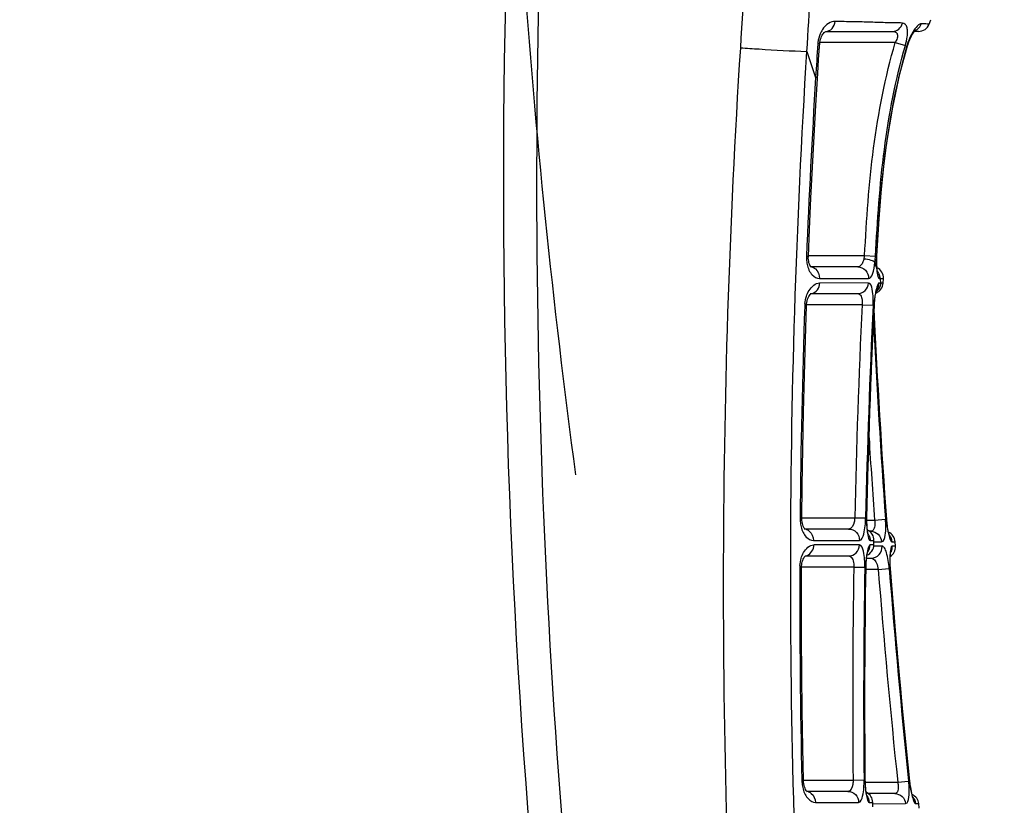
# Model space of a CAD drawing. Units: millimetres. Extents: x 0 to 420, y 0 to 297.
# Drawn here: x 32 to 35, y 179 to 181 of the extents above; entities that cross this region are included whole.
import ezdxf

# ---------------------------------------------------------------- set-up
doc = ezdxf.new("R2010")
doc.units = ezdxf.units.MM
doc.header["$LTSCALE"] = 23.1
doc.layers.get('0').update_dxf_attribs({"linetype": 'CONTINUOUS'})
doc.layers.add('_03_2D_ZEICHNUNG_BEMASSUNGEN', color=7, linetype='CONTINUOUS')
doc.layers.add('_24_IMPORT', color=7, linetype='CONTINUOUS')
doc.styles.get("Standard").update_dxf_attribs({"font": 'txt', "width": 0.7})
doc.dimstyles.new('DIMSTYLE_4', dxfattribs={"dimtxt": 3.5, "dimasz": 3.5, "dimexe": 1.5, "dimexo": 1.5, "dimgap": 0.875, "dimtad": 1, "dimlfac": 16.666667, "dimdsep": 46, "dimtxsty": 'Standard', "dimblk": '_FILLED', "dimblk1": '_FILLED', "dimblk2": '_FILLED', "dimcen": 0.09, "dimazin": 2, "dimtp": 1.2, "dimtm": 1.2, "dimtfac": 1, "dimtofl": 0, "dimtmove": 0, "dimatfit": 3, "dimldrblk": '_FILLED', "dimfxl": 1, "dimtolj": 1, "dimarcsym": 0})

# ---------------------------------------------------------------- blocks, each defined once
blk = doc.blocks.new('_FILLED')
at = {"color": 0, "linetype": 'ByBlock'}
blk.add_solid([(0, 0), (-1, 0.125), (-1, -0.125)], dxfattribs=at)
blk = doc.blocks.new('*D8')
at = {"layer": '_03_2D_ZEICHNUNG_BEMASSUNGEN', "color": 2, "linetype": 'Continuous', "transparency": 16777216}
for p, q in [((33.7136, 200.8895), (21.3004, 200.8895)), ((22.8004, 200.8895), (22.8004, 145.6895)), ((22.8004, 90.4895), (22.8004, 145.6895)), ((35.4236, 90.4895), (21.3004, 90.4895))]:
    blk.add_line(p, q, dxfattribs=at)
at = {"layer": '_03_2D_ZEICHNUNG_BEMASSUNGEN', "color": 2, "linetype": 'Continuous', "transparency": 16777216, "xscale": 3.5, "yscale": 3.5, "zscale": 3.5}
for p, rotation in [((22.8004, 200.8895), 90.00000120610002), ((22.8004, 90.4895), 270.0000012061)]:
    blk.add_blockref('_FILLED', p, dxfattribs=dict(at, rotation=rotation))
at = {"layer": '_03_2D_ZEICHNUNG_BEMASSUNGEN', "color": 2, "linetype": 'Continuous', "transparency": 16777216, "insert": (18.4254, 145.6895), "char_height": 3.5, "width": 15.375, "attachment_point": 2, "rotation": 90, "line_spacing_factor": 0.9}
blk.add_mtext('1840', dxfattribs=at)

msp = doc.modelspace()

# ---------------------------------------------------------------- linework, layer by layer
at = {"layer": '_24_IMPORT', "color": 7, "linetype": 'Continuous'}
for p, q in [((34.42029, 180.91694), (34.42476, 180.92873)), ((34.14366, 180.89747), (34.32237, 180.89747)), ((34.37796, 180.89346), (34.37971, 180.89595)), ((34.39219, 180.89747), (34.38088, 180.89747)), ((34.34215, 180.78351), (34.3623, 180.85878)), ((34.12211, 180.7846), (34.12453, 180.82245)), ((34.117, 180.70002), (34.12211, 180.7846)), ((34.32283, 180.69432), (34.34226, 180.78393)), ((34.28006, 180.29559), (34.28617, 180.3957)), ((34.27972, 180.2833), (34.27977, 180.28779)), ((34.27984, 180.29004), (34.28006, 180.29559)), ((34.10464, 180.26657), (34.10376, 180.26747)), ((34.22925, 180.26747), (34.10376, 180.26747)), ((34.27982, 180.27497), (34.27971, 180.28146)), ((34.28008, 180.26949), (34.2798, 180.27555)), ((34.28015, 180.26828), (34.28001, 180.27061)), ((34.28045, 180.26463), (34.28015, 180.26829)), ((34.29727, 180.22393), (34.29789, 180.23589)), ((34.10293, 180.19547), (34.2288, 180.19547)), ((34.27339, 180.16378), (34.27359, 180.1673)), ((34.08839, 179.56453), (34.08745, 179.56547)), ((34.20486, 179.56547), (34.08745, 179.56547)), ((34.26426, 179.55947), (34.26063, 179.55947)), ((34.27242, 179.52288), (34.27266, 179.53487)), ((34.33033, 179.5197), (34.32943, 179.53169)), ((34.08844, 179.49338), (34.08895, 179.49387)), ((34.08853, 179.49347), (34.20478, 179.49347)), ((34.25615, 179.50588), (34.25633, 179.50647)), ((34.25272, 179.48747), (34.26531, 179.48747)), ((34.25108, 179.46272), (34.25116, 179.46617)), ((34.31652, 179.45955), (34.31627, 179.46309)), ((34.09406, 178.8625), (34.09307, 178.86347)), ((34.20257, 178.86347), (34.09307, 178.86347)), ((34.32835, 178.85747), (34.25745, 178.85747)), ((34.26965, 178.82182), (34.26952, 178.83381)), ((34.39388, 178.81865), (34.39261, 178.83063))]:
    msp.add_line(p, q, dxfattribs=at)
at = {"layer": '_24_IMPORT', "color": 9, "linetype": 'Continuous'}
for p, q in [((34.3294, 180.8676), (34.12739, 180.8676)), ((34.3294, 180.8676), (34.35661, 180.85984)), ((34.3626, 180.86506), (34.36081, 180.85917)), ((34.09313, 180.84383), (34.11656, 180.77406)), ((34.36231, 180.85878), (34.36082, 180.85917)), ((34.09695, 180.2976), (34.24756, 180.2976)), ((34.24756, 180.2976), (34.27681, 180.29613)), ((34.28006, 180.29559), (34.27943, 180.29559)), ((34.27892, 180.26701), (34.27961, 180.26468)), ((34.12672, 180.23613), (34.25808, 180.23598)), ((34.28722, 180.23594), (34.29788, 180.2359)), ((34.28799, 180.23594), (34.29145, 180.22395)), ((34.25763, 180.22399), (34.1278, 180.22415)), ((34.29726, 180.22393), (34.28669, 180.22395)), ((34.24089, 180.1656), (34.092, 180.1656)), ((34.24089, 180.1656), (34.27015, 180.16432)), ((34.27339, 180.16378), (34.27277, 180.16378)), ((34.07954, 179.5956), (34.22107, 179.5956)), ((34.22107, 179.5956), (34.25038, 179.59506)), ((34.25359, 179.59455), (34.25298, 179.59453)), ((34.25359, 179.5896), (34.2742, 179.5896)), ((34.2742, 179.5896), (34.3035, 179.59183)), ((34.30658, 179.59137), (34.30603, 179.59131)), ((34.1104, 179.53494), (34.23374, 179.53489)), ((34.23367, 179.5229), (34.11182, 179.52296)), ((34.27241, 179.52288), (34.2623, 179.52289)), ((34.26245, 179.53487), (34.27265, 179.53486)), ((34.2942, 179.51963), (34.27209, 179.51959)), ((34.27259, 179.53158), (34.29315, 179.53162)), ((34.32055, 179.53167), (34.32943, 179.53169)), ((34.33032, 179.51971), (34.32152, 179.51969)), ((34.21856, 179.4636), (34.07871, 179.4636)), ((34.21856, 179.4636), (34.24787, 179.46324)), ((34.25108, 179.46272), (34.25047, 179.46271)), ((34.28416, 179.4576), (34.25108, 179.4576)), ((34.28416, 179.4576), (34.31345, 179.46)), ((34.31652, 179.45955), (34.31598, 179.45948)), ((34.08403, 178.8936), (34.21669, 178.8936)), ((34.21669, 178.8936), (34.24603, 178.89399)), ((34.24919, 178.89349), (34.2486, 178.89346)), ((34.2492, 178.8876), (34.33619, 178.8876)), ((34.33619, 178.8876), (34.36543, 178.89075)), ((34.36846, 178.89031), (34.36794, 178.89023)), ((34.11593, 178.83378), (34.23145, 178.83378)), ((34.25976, 178.83381), (34.26951, 178.83381)), ((34.26951, 178.83031), (34.35718, 178.83053)), ((34.38415, 178.83061), (34.3926, 178.83063))]:
    msp.add_line(p, q, dxfattribs=at)
at = {"layer": '_24_IMPORT', "color": 7, "linetype": 'Continuous'}
for points in [[(34.39218, 180.89747), (34.39669, 180.89781), (34.40115, 180.89884), (34.40538, 180.90053), (34.40929, 180.90283), (34.41282, 180.90569), (34.41587, 180.90906), (34.41837, 180.91284), (34.42028, 180.91695)], [(34.12739, 180.86403), (34.12786, 180.86836), (34.12861, 180.87245), (34.12963, 180.87641), (34.13089, 180.88017), (34.13237, 180.8837), (34.13401, 180.88689), (34.13576, 180.88972), (34.13755, 180.89212), (34.1393, 180.89408), (34.14091, 180.89556), (34.14231, 180.89659), (34.14336, 180.89719), (34.14366, 180.89733)], [(34.3623, 180.85878), (34.3629, 180.86075), (34.36482, 180.86655), (34.3669, 180.87207), (34.36909, 180.87721), (34.37131, 180.88191), (34.37352, 180.88613), (34.37566, 180.88984), (34.37768, 180.89304), (34.37953, 180.8957), (34.38115, 180.89781), (34.38246, 180.89937), (34.38328, 180.90023)], [(34.3623, 180.85878), (34.36333, 180.86211), (34.36533, 180.86798), (34.36746, 180.87344), (34.36965, 180.87844), (34.37183, 180.88295), (34.37398, 180.88696), (34.37603, 180.89046), (34.37796, 180.89346)], [(34.12453, 180.82245), (34.12688, 180.8569), (34.12739, 180.86403)], [(34.09695, 180.29497), (34.10003, 180.36828), (34.10382, 180.45124), (34.10791, 180.53418), (34.1123, 180.61711), (34.117, 180.70002)], [(34.28006, 180.29559), (34.28614, 180.39538), (34.29501, 180.50001), (34.30711, 180.59974), (34.32283, 180.69432)], [(34.10376, 180.26747), (34.10353, 180.26773), (34.10236, 180.2694), (34.10105, 180.2718), (34.09979, 180.27477), (34.09869, 180.27824), (34.09783, 180.28204), (34.09723, 180.28613), (34.09693, 180.29045), (34.09695, 180.29491)], [(34.2797, 180.28079), (34.27973, 180.28623), (34.27989, 180.2918), (34.28006, 180.29559)], [(34.28237, 180.25229), (34.28241, 180.25219), (34.28226, 180.25272), (34.28199, 180.2538), (34.28167, 180.25539), (34.28131, 180.25747), (34.28095, 180.26), (34.28061, 180.26298), (34.2803, 180.26637), (34.28015, 180.26829)], [(34.27356, 180.1669), (34.27392, 180.17198), (34.27435, 180.17685), (34.27486, 180.18146), (34.27542, 180.18577), (34.27602, 180.18976), (34.27664, 180.19341), (34.27728, 180.1967), (34.2779, 180.19962), (34.27851, 180.20214), (34.27908, 180.20427), (34.27959, 180.20597), (34.28001, 180.20725), (34.28031, 180.20805), (34.28043, 180.20834)], [(34.092, 180.16314), (34.09228, 180.16722), (34.09289, 180.17172), (34.09381, 180.17611), (34.09504, 180.18032), (34.09655, 180.1843), (34.09826, 180.18787), (34.10009, 180.19094), (34.10187, 180.19332), (34.10293, 180.19449)], [(34.07954, 179.5939), (34.08052, 179.6822), (34.08203, 179.78017), (34.08396, 179.87813), (34.08631, 179.9761), (34.0891, 180.07405), (34.092, 180.16314)], [(34.25359, 179.59455), (34.25571, 179.68284), (34.25847, 179.7808), (34.26166, 179.87876), (34.26528, 179.97672), (34.26933, 180.07468), (34.27339, 180.16378)], [(34.30658, 179.59137), (34.30037, 179.67964), (34.29388, 179.77757), (34.28782, 179.87552), (34.28219, 179.97349), (34.277, 180.07147), (34.27296, 180.15418)], [(34.08745, 179.56547), (34.08716, 179.56578), (34.08593, 179.56746), (34.08454, 179.56987), (34.08318, 179.57285), (34.08195, 179.57635), (34.08092, 179.58026), (34.08016, 179.58445), (34.0797, 179.58872), (34.07953, 179.59317), (34.07954, 179.5939)], [(34.25729, 179.55081), (34.25731, 179.55077), (34.25718, 179.55115), (34.25694, 179.55199), (34.25663, 179.55324), (34.25628, 179.55489), (34.2559, 179.55688), (34.25551, 179.55922), (34.25513, 179.56186), (34.25477, 179.5648), (34.25444, 179.56802), (34.25415, 179.5715), (34.2539, 179.57525), (34.25371, 179.57923), (34.25359, 179.58344), (34.25353, 179.58784), (34.25355, 179.59242), (34.25359, 179.59455)], [(34.31442, 179.54665), (34.31454, 179.54643), (34.31447, 179.54658), (34.31423, 179.5472), (34.31385, 179.54826), (34.31337, 179.54974), (34.31282, 179.55162), (34.31222, 179.55387), (34.31158, 179.55647), (34.31093, 179.55939), (34.31028, 179.56262), (34.30963, 179.56616), (34.309, 179.56999), (34.30839, 179.57409), (34.30783, 179.57846), (34.30731, 179.58306), (34.30686, 179.58786), (34.30658, 179.59137)], [(34.07871, 179.46207), (34.07882, 179.46569), (34.07918, 179.46969), (34.07981, 179.47373), (34.08069, 179.47764), (34.08179, 179.48133), (34.08307, 179.4847), (34.08448, 179.48767), (34.08592, 179.49015), (34.08729, 179.49207), (34.08844, 179.49338)], [(34.25115, 179.46578), (34.25134, 179.47092), (34.25162, 179.47585), (34.25199, 179.48051), (34.25241, 179.48487), (34.25289, 179.48891), (34.2534, 179.49259), (34.25393, 179.4959), (34.25446, 179.49883), (34.25499, 179.50134), (34.25548, 179.50345), (34.25592, 179.50512), (34.25629, 179.50634)], [(34.3163, 179.46269), (34.31599, 179.46806), (34.3158, 179.4732), (34.31571, 179.47805), (34.31572, 179.48259), (34.31582, 179.48676), (34.31598, 179.49055), (34.3162, 179.49393), (34.31646, 179.49687), (34.31675, 179.49936), (34.31703, 179.50137), (34.31729, 179.50286), (34.3175, 179.50382)], [(34.08403, 178.89283), (34.08226, 178.98115), (34.0807, 179.07912), (34.07957, 179.17709), (34.07886, 179.27505), (34.07859, 179.373), (34.07871, 179.46207)], [(34.2492, 178.89349), (34.24853, 178.9818), (34.24821, 179.07978), (34.24832, 179.17775), (34.24885, 179.27571), (34.24982, 179.37365), (34.25108, 179.46272)], [(34.36847, 178.89031), (34.35945, 178.97855), (34.34987, 179.07644), (34.34071, 179.17437), (34.33199, 179.27234), (34.3237, 179.37035), (34.31652, 179.45955)], [(34.09307, 178.86347), (34.09242, 178.86419), (34.09106, 178.86611), (34.08958, 178.86869), (34.08814, 178.87182), (34.08683, 178.87543), (34.08572, 178.87942), (34.08486, 178.88369), (34.08429, 178.88818), (34.08403, 178.89283)], [(34.2543, 178.84935), (34.25428, 178.84939), (34.25412, 178.84986), (34.25384, 178.85075), (34.25349, 178.85205), (34.25308, 178.85372), (34.25264, 178.85574), (34.25219, 178.85808), (34.25174, 178.86073), (34.25129, 178.86366), (34.25087, 178.86687), (34.25047, 178.87035), (34.25012, 178.87409), (34.2498, 178.87806), (34.24954, 178.88225), (34.24935, 178.88665), (34.24923, 178.89121), (34.2492, 178.89349)], [(34.37783, 178.84507), (34.37789, 178.84494), (34.37778, 178.84519), (34.37749, 178.84588), (34.37706, 178.847), (34.37653, 178.84853), (34.37592, 178.85044), (34.37525, 178.85271), (34.37454, 178.85531), (34.37381, 178.85824), (34.37306, 178.86147), (34.37231, 178.86501), (34.37156, 178.86883), (34.37083, 178.87292), (34.37013, 178.87727), (34.36948, 178.88186), (34.36887, 178.88665), (34.36847, 178.89031)]]:
    msp.add_lwpolyline(points, dxfattribs=at)
for centre, radius, start, end in [((54.88073, 180.49417), 21.60025, 168.419555, 194.78372), ((54.88073, 182.59417), 21.60025, 180.339821, 187.671462), ((34.26792, 180.23747), 0.03, 357.00738, 65.22857), ((34.2673, 180.22547), 0.03, 289.72132, 357.05928), ((34.25897, 180.21947), 0.03, 307.06596, 316.23751), ((34.24265, 179.53547), 0.03, 358.84237, 65.56854), ((34.29951, 179.52947), 0.03, 4.24109, 66.41921), ((34.24241, 179.52347), 0.03, 292.62532, 358.87379), ((34.3004, 179.51747), 0.03, 301.61356, 4.27258), ((34.23951, 178.83347), 0.03, 0.6438, 65.8969), ((34.36277, 178.82747), 0.03, 6.0435, 66.64683)]:
    msp.add_arc(centre, radius, start, end, dxfattribs=at)
at = {"layer": '_24_IMPORT', "color": 9, "linetype": 'Continuous'}
for centre, radius, start, end in [((46.03308, 180.05194), 11.93841, 176.099602, 176.532439), ((34.16708, 180.86236), 0.04479, 177.32377, 177.87787), ((56.54173, 179.39195), 22.46775, 176.473303, 177.696954), ((34.17674, 180.29115), 0.08469, 177.52087, 182.28173), ((34.17709, 180.29104), 0.08504, 182.19729, 191.68319), ((34.1792, 180.30489), 0.06874, 346.71868, 353.91768), ((34.0205, 180.3097), 0.25667, 353.16295, 356.9682), ((34.52985, 180.28117), 0.25081, 179.25904, 180.47446), ((34.54742, 180.28087), 0.26838, 178.07025, 179.24371), ((34.58431, 180.27965), 0.30529, 177.00646, 178.07449), ((34.10079, 180.24462), 0.02285, 68.83855, 81.83256), ((34.19058, 180.29326), 0.08419, 197.86806, 201.36922), ((31.07311, 179.32774), 3.34058, 16.33002, 16.54707), ((34.51471, 180.28083), 0.23566, 180.42178, 183.06536), ((34.46175, 180.27811), 0.18264, 183.10084, 184.21595), ((34.51007, 180.28279), 0.23117, 184.49437, 186.158), ((34.25795, 180.23754), 0.03007, 25.65107, 38.05943), ((34.25646, 180.23712), 0.03089, 25.76897, 34.93392), ((34.10189, 180.21798), 0.02251, 270.04503, 280.10144), ((56.52607, 179.39253), 22.45208, 178.033548, 179.486896), ((34.17671, 180.15995), 0.08955, 174.19975, 178.07627), ((56.54428, 179.10774), 22.32851, 177.284474, 178.748039), ((56.54983, 179.10545), 22.30483, 177.279004, 178.742198), ((56.55266, 179.1042), 22.30508, 177.277184, 178.740358), ((34.53485, 180.1516), 0.26237, 175.70731, 177.33872), ((56.60657, 181.20732), 22.35901, 182.715196, 184.1447), ((56.60451, 181.20861), 22.35953, 182.78685, 184.14657), ((56.60398, 181.21122), 22.38854, 183.589661, 184.153615), ((34.1915, 179.59424), 0.11661, 180.31437, 184.3049), ((34.58856, 179.58849), 0.33564, 178.96792, 180.38712), ((34.66388, 179.61866), 0.35889, 184.3711, 185.71047), ((34.08428, 179.54236), 0.02312, 69.29873, 81.40138), ((34.23172, 179.53514), 0.03083, 26.96175, 36.14237), ((34.29111, 179.51749), 0.03049, 344.75682, 4.13379), ((34.08563, 179.51682), 0.02336, 277.86542, 290.17977), ((34.16499, 179.46155), 0.09089, 176.03601, 179.88083), ((34.5157, 179.45873), 0.26526, 177.52993, 179.14049), ((34.60039, 179.48196), 0.2853, 183.00619, 184.51845), ((56.51864, 179.39278), 22.44465, 179.823944, 181.277479), ((56.51067, 179.10861), 22.29497, 179.087661, 180.55255), ((56.51607, 179.10632), 22.27106, 179.081736, 180.546269), ((56.51883, 179.10507), 22.27124, 179.079894, 180.544411), ((56.61243, 181.21188), 22.39712, 184.492351, 185.956613), ((56.6174, 181.20956), 22.37246, 184.485174, 185.949126), ((56.61977, 181.20829), 22.37225, 184.483297, 185.947253), ((34.20086, 178.89689), 0.12137, 182.12401, 185.99102), ((34.59048, 178.89806), 0.34191, 180.7712, 182.16647), ((34.73503, 178.92993), 0.36923, 186.17207, 187.48113), ((34.0897, 178.84008), 0.02339, 69.7598, 80.99076)]:
    msp.add_arc(centre, radius, start, end, dxfattribs=at)
for points, knots in [([(34.09321, 180.84376), (34.09981, 180.94955), (34.10847, 181.15899), (34.14865, 181.4699), (34.23736, 181.76876), (34.38013, 182.0463), (34.57004, 182.29462), (34.76105, 182.47272), (34.93179, 182.59129), (35.06942, 182.66445), (35.21763, 182.71604), (35.32047, 182.73567), (35.37233, 182.74528)], [0, 0, 0, 0, 0.1274026, 0.2519352, 0.3758097, 0.5000914, 0.6249095, 0.7498431, 0.8122062, 0.8743651, 0.9366011, 1, 1, 1, 1]), ([(34.08037, 175.01273), (33.76487, 176.21049), (33.3403, 178.6652), (33.34487, 181.15634), (33.45383, 182.39016)], [0, 0, 0, 0, 0.5000005, 1, 1, 1, 1]), ([(33.9158, 180.85354), (33.92392, 180.9927), (33.94729, 181.27086), (34.05152, 181.67792), (34.24134, 182.05216), (34.41842, 182.26865), (34.51695, 182.36587)], [0, 0, 0, 0, 0.2508374, 0.5011805, 0.7509257, 1, 1, 1, 1]), ([(34.1686, 180.92429), (34.16242, 180.92396), (34.14836, 180.91992), (34.13878, 180.90889), (34.13459, 180.90238)], [0, 0, 0, 0, 0.4444574, 1, 1, 1, 1]), ([(34.14376, 180.89747), (34.14989, 180.89747), (34.16311, 180.9041), (34.16798, 180.91739), (34.1686, 180.92429)], [0, 0, 0, 0, 0.4693389, 1, 1, 1, 1]), ([(34.3486, 180.91948), (34.3353, 180.92078), (34.30712, 180.92015), (34.26342, 180.92215), (34.21678, 180.92343), (34.18484, 180.92347), (34.1686, 180.92429)], [0, 0, 0, 0, 0.2227251, 0.4682009, 0.7290599, 1, 1, 1, 1]), ([(34.32237, 180.89747), (34.32823, 180.89747), (34.34059, 180.90219), (34.34709, 180.91345), (34.34861, 180.91947)], [0, 0, 0, 0, 0.4855333, 1, 1, 1, 1]), ([(34.3566, 180.85984), (34.35873, 180.86746), (34.36167, 180.88016), (34.36283, 180.89716), (34.36125, 180.90894), (34.35647, 180.91761), (34.35101, 180.91913), (34.3486, 180.91948)], [0, 0, 0, 0, 0.356032, 0.585182, 0.7621163, 0.8905383, 1, 1, 1, 1]), ([(34.39929, 180.91773), (34.3981, 180.91757), (34.39097, 180.91554), (34.3861, 180.90919), (34.38242, 180.90432)], [0, 0, 0, 0, 0.1638393, 1, 1, 1, 1]), ([(34.42029, 180.91694), (34.42028, 180.9174), (34.41739, 180.91638), (34.41442, 180.91767), (34.40727, 180.91703), (34.40225, 180.9174), (34.39929, 180.91773)], [0, 0, 0, 0, 0.0649015, 0.2570859, 0.5746374, 1, 1, 1, 1]), ([(34.13459, 180.90238), (34.13331, 180.90039), (34.12821, 180.89151), (34.12507, 180.88159), (34.12357, 180.87389)], [0, 0, 0, 0, 0.2324227, 1, 1, 1, 1]), ([(34.32237, 180.89747), (34.32509, 180.89747), (34.33075, 180.89684), (34.33672, 180.88902), (34.33473, 180.87816), (34.33151, 180.87126), (34.3294, 180.8676)], [0, 0, 0, 0, 0.2086053, 0.4080532, 0.67588, 1, 1, 1, 1]), ([(34.37473, 180.89253), (34.37357, 180.8905), (34.36886, 180.88165), (34.36503, 180.87235), (34.3626, 180.86506)], [0, 0, 0, 0, 0.2336153, 1, 1, 1, 1]), ([(34.12737, 180.86403), (34.1275, 180.86358), (34.12444, 180.86439), (34.12353, 180.86399), (34.12232, 180.86404)], [0, 0, 0, 0, 0.2837028, 1, 1, 1, 1]), ([(34.24756, 180.2976), (34.25272, 180.39363), (34.26563, 180.58564), (34.30276, 180.77526), (34.3294, 180.8676)], [0, 0, 0, 0, 0.500141, 1, 1, 1, 1]), ([(34.26382, 175.19621), (34.0885, 176.12634), (33.85387, 178.01035), (33.85579, 179.90892), (33.9158, 180.85354)], [0, 0, 0, 0, 0.4999943, 1, 1, 1, 1]), ([(33.91562, 180.85354), (33.93232, 180.85241), (33.99147, 180.84863), (34.05066, 180.84518), (34.09318, 180.84376)], [0, 0, 0, 0, 0.2823482, 1, 1, 1, 1]), ([(34.43617, 175.29474), (34.26507, 176.20717), (34.03508, 178.05503), (34.03529, 179.91722), (34.09319, 180.84388)], [0, 0, 0, 0, 0.4999655, 1, 1, 1, 1]), ([(34.27681, 180.29613), (34.28191, 180.39131), (34.29442, 180.58114), (34.33058, 180.7687), (34.35661, 180.85984)], [0, 0, 0, 0, 0.5013911, 1, 1, 1, 1]), ([(34.36082, 180.85917), (34.33441, 180.76811), (34.29746, 180.58065), (34.28456, 180.39079), (34.27943, 180.29559)], [0, 0, 0, 0, 0.4986325, 1, 1, 1, 1]), ([(34.12144, 180.77407), (34.12158, 180.77363), (34.11859, 180.77438), (34.1177, 180.77399), (34.11653, 180.77402)], [0, 0, 0, 0, 0.2834607, 1, 1, 1, 1]), ([(34.09693, 180.29497), (34.09707, 180.29454), (34.09414, 180.29521), (34.09328, 180.2948), (34.09213, 180.29481)], [0, 0, 0, 0, 0.2831597, 1, 1, 1, 1]), ([(34.2461, 180.28909), (34.24539, 180.28608), (34.2429, 180.27746), (34.23556, 180.26747), (34.22925, 180.26747)], [0, 0, 0, 0, 0.3296682, 1, 1, 1, 1]), ([(34.2461, 180.28909), (34.25238, 180.28841), (34.26214, 180.28627), (34.2731, 180.28258), (34.27534, 180.27915)], [0, 0, 0, 0, 0.6063465, 1, 1, 1, 1]), ([(34.09381, 180.27382), (34.09594, 180.26363), (34.1024, 180.24591), (34.11953, 180.23667), (34.12672, 180.23613)], [0, 0, 0, 0, 0.5907986, 1, 1, 1, 1]), ([(34.10904, 180.26594), (34.11158, 180.26495), (34.12205, 180.25873), (34.12708, 180.24537), (34.12672, 180.23613)], [0, 0, 0, 0, 0.2277256, 1, 1, 1, 1]), ([(34.22925, 180.26747), (34.23688, 180.26747), (34.25296, 180.26033), (34.25846, 180.24382), (34.25808, 180.23598)], [0, 0, 0, 0, 0.4930565, 1, 1, 1, 1]), ([(34.25808, 180.23598), (34.26324, 180.23623), (34.27228, 180.25445), (34.27408, 180.26845), (34.27534, 180.27915)], [0, 0, 0, 0, 0.3239164, 1, 1, 1, 1]), ([(34.28015, 180.26829), (34.28019, 180.26767), (34.28014, 180.26644), (34.27982, 180.26525), (34.27961, 180.26468)], [0, 0, 0, 0, 0.502829, 1, 1, 1, 1]), ([(34.28023, 180.258), (34.28083, 180.25248), (34.28183, 180.24563), (34.28497, 180.23645), (34.28722, 180.23594)], [0, 0, 0, 0, 0.7067169, 1, 1, 1, 1]), ([(34.09177, 180.18837), (34.09357, 180.19373), (34.10033, 180.20932), (34.11601, 180.22423), (34.1278, 180.22415)], [0, 0, 0, 0, 0.3242176, 1, 1, 1, 1]), ([(34.10584, 180.19582), (34.11187, 180.19689), (34.12351, 180.2047), (34.12755, 180.21762), (34.1278, 180.22415)], [0, 0, 0, 0, 0.4840218, 1, 1, 1, 1]), ([(34.2288, 180.19547), (34.23598, 180.19547), (34.25106, 180.20171), (34.25728, 180.21662), (34.25763, 180.22399)], [0, 0, 0, 0, 0.493402, 1, 1, 1, 1]), ([(34.27015, 180.16431), (34.27076, 180.17861), (34.27137, 180.1959), (34.26419, 180.22357), (34.25763, 180.22399)], [0, 0, 0, 0, 0.6851511, 1, 1, 1, 1]), ([(34.28668, 180.22395), (34.28407, 180.22357), (34.28023, 180.21311), (34.27819, 180.20573), (34.27697, 180.19964)], [0, 0, 0, 0, 0.2984483, 1, 1, 1, 1]), ([(34.2288, 180.19547), (34.23086, 180.19547), (34.23706, 180.19288), (34.24132, 180.18081), (34.24142, 180.17122), (34.24089, 180.1656)], [0, 0, 0, 0, 0.1754564, 0.5201306, 1, 1, 1, 1]), ([(34.27697, 180.19964), (34.27655, 180.19751), (34.27485, 180.1881), (34.27377, 180.17859), (34.27322, 180.17124)], [0, 0, 0, 0, 0.2281766, 1, 1, 1, 1]), ([(34.09198, 180.16314), (34.09213, 180.16272), (34.08921, 180.16336), (34.08835, 180.16296), (34.08721, 180.16296)], [0, 0, 0, 0, 0.2829361, 1, 1, 1, 1]), ([(34.07952, 179.5939), (34.07966, 179.59349), (34.07682, 179.59404), (34.076, 179.59362), (34.07489, 179.5936)], [0, 0, 0, 0, 0.2827921, 1, 1, 1, 1]), ([(34.22107, 179.5956), (34.2209, 179.59165), (34.21984, 179.58074), (34.21268, 179.56547), (34.20486, 179.56547)], [0, 0, 0, 0, 0.3359601, 1, 1, 1, 1]), ([(34.23374, 179.53489), (34.24055, 179.5354), (34.24897, 179.5626), (34.25008, 179.58056), (34.25038, 179.59506)], [0, 0, 0, 0, 0.319901, 1, 1, 1, 1]), ([(34.25293, 179.58622), (34.25295, 179.58369), (34.25313, 179.57432), (34.25384, 179.56494), (34.25473, 179.55816)], [0, 0, 0, 0, 0.2696976, 1, 1, 1, 1]), ([(34.2742, 179.5896), (34.27477, 179.58573), (34.27516, 179.57726), (34.27432, 179.56527), (34.26726, 179.55947), (34.26426, 179.55947)], [0, 0, 0, 0, 0.3396047, 0.7398945, 1, 1, 1, 1]), ([(34.29315, 179.53162), (34.29962, 179.53213), (34.30542, 179.56048), (34.30455, 179.57748), (34.3035, 179.59183)], [0, 0, 0, 0, 0.3109742, 1, 1, 1, 1]), ([(34.30677, 179.58295), (34.30702, 179.58041), (34.30808, 179.571), (34.30963, 179.56163), (34.31112, 179.55487)], [0, 0, 0, 0, 0.2693731, 1, 1, 1, 1]), ([(34.07753, 179.57108), (34.08004, 179.56127), (34.08685, 179.54443), (34.10342, 179.53546), (34.1104, 179.53494)], [0, 0, 0, 0, 0.5912565, 1, 1, 1, 1]), ([(34.09246, 179.56398), (34.09497, 179.56303), (34.10534, 179.55704), (34.11054, 179.54404), (34.1104, 179.53494)], [0, 0, 0, 0, 0.2281198, 1, 1, 1, 1]), ([(34.20486, 179.56547), (34.21236, 179.56547), (34.22814, 179.55862), (34.23389, 179.54259), (34.23374, 179.53489)], [0, 0, 0, 0, 0.4932922, 1, 1, 1, 1]), ([(34.25473, 179.55816), (34.2555, 179.55234), (34.25689, 179.54566), (34.26002, 179.535), (34.26245, 179.53487)], [0, 0, 0, 0, 0.7063113, 1, 1, 1, 1]), ([(34.26426, 179.55947), (34.27136, 179.55947), (34.28623, 179.55345), (34.29264, 179.53888), (34.29315, 179.53162)], [0, 0, 0, 0, 0.4937264, 1, 1, 1, 1]), ([(34.31112, 179.55487), (34.31239, 179.54907), (34.3146, 179.54248), (34.31803, 179.53176), (34.32054, 179.53169)], [0, 0, 0, 0, 0.7034252, 1, 1, 1, 1]), ([(34.07778, 179.48719), (34.07937, 179.49253), (34.08536, 179.50792), (34.1004, 179.52304), (34.11182, 179.52296)], [0, 0, 0, 0, 0.3278, 1, 1, 1, 1]), ([(34.20478, 179.49347), (34.21211, 179.49347), (34.2275, 179.49998), (34.23353, 179.51538), (34.23367, 179.5229)], [0, 0, 0, 0, 0.4934413, 1, 1, 1, 1]), ([(34.24787, 179.46324), (34.24804, 179.47757), (34.24792, 179.49502), (34.2403, 179.52249), (34.23367, 179.5229)], [0, 0, 0, 0, 0.6834285, 1, 1, 1, 1]), ([(34.26229, 179.52288), (34.25974, 179.5225), (34.25626, 179.51192), (34.25451, 179.50464), (34.2535, 179.49855)], [0, 0, 0, 0, 0.2953047, 1, 1, 1, 1]), ([(34.26531, 179.48747), (34.27306, 179.48747), (34.2894, 179.4948), (34.29476, 179.5117), (34.2942, 179.51963)], [0, 0, 0, 0, 0.4936206, 1, 1, 1, 1]), ([(34.31345, 179.46), (34.31225, 179.47443), (34.30937, 179.49368), (34.30261, 179.51378), (34.29673, 179.51954), (34.2942, 179.51963)], [0, 0, 0, 0, 0.670657, 0.8829637, 1, 1, 1, 1]), ([(34.32153, 179.5197), (34.31915, 179.51929), (34.31684, 179.50838), (34.31589, 179.50141), (34.31551, 179.49535)], [0, 0, 0, 0, 0.2854549, 1, 1, 1, 1]), ([(34.20478, 179.49347), (34.20686, 179.49347), (34.21313, 179.49082), (34.218, 179.47898), (34.21874, 179.46927), (34.21856, 179.4636)], [0, 0, 0, 0, 0.1752565, 0.5234517, 1, 1, 1, 1]), ([(34.2535, 179.49855), (34.25315, 179.49641), (34.25177, 179.487), (34.251, 179.4775), (34.25069, 179.47016)], [0, 0, 0, 0, 0.2279893, 1, 1, 1, 1]), ([(34.31551, 179.49535), (34.31537, 179.49321), (34.31494, 179.48376), (34.3151, 179.47429), (34.31548, 179.467)], [0, 0, 0, 0, 0.2275567, 1, 1, 1, 1]), ([(34.26531, 179.48747), (34.26747, 179.48747), (34.274, 179.48462), (34.28055, 179.47334), (34.28325, 179.46339), (34.28416, 179.4576)], [0, 0, 0, 0, 0.1730409, 0.5304711, 1, 1, 1, 1]), ([(34.07869, 179.46207), (34.07884, 179.46166), (34.07601, 179.46219), (34.0752, 179.46178), (34.0741, 179.46174)], [0, 0, 0, 0, 0.2825111, 1, 1, 1, 1]), ([(34.08401, 178.89283), (34.08416, 178.89243), (34.08142, 178.89287), (34.08064, 178.89245), (34.07957, 178.89239)], [0, 0, 0, 0, 0.2823382, 1, 1, 1, 1]), ([(34.21669, 178.8936), (34.21677, 178.88967), (34.21651, 178.87908), (34.21013, 178.86347), (34.20257, 178.86347)], [0, 0, 0, 0, 0.3419292, 1, 1, 1, 1]), ([(34.23145, 178.83378), (34.23813, 178.83432), (34.24579, 178.86179), (34.24618, 178.87952), (34.24603, 178.89399)], [0, 0, 0, 0, 0.3165232, 1, 1, 1, 1]), ([(34.33619, 178.8876), (34.33699, 178.88376), (34.33788, 178.8754), (34.33808, 178.86345), (34.33124, 178.85747), (34.32835, 178.85747)], [0, 0, 0, 0, 0.3451008, 0.746127, 1, 1, 1, 1]), ([(34.35718, 178.83053), (34.36357, 178.83105), (34.3684, 178.85981), (34.36692, 178.87645), (34.36543, 178.89075)], [0, 0, 0, 0, 0.3081492, 1, 1, 1, 1]), ([(34.08288, 178.86977), (34.08563, 178.86002), (34.09264, 178.84352), (34.109, 178.83425), (34.11593, 178.83378)], [0, 0, 0, 0, 0.5934709, 1, 1, 1, 1]), ([(34.0978, 178.86203), (34.10028, 178.86111), (34.11054, 178.85534), (34.11592, 178.84271), (34.11599, 178.83377)], [0, 0, 0, 0, 0.228502, 1, 1, 1, 1]), ([(34.20257, 178.86347), (34.20994, 178.86347), (34.22542, 178.8569), (34.2314, 178.84136), (34.23148, 178.8338)], [0, 0, 0, 0, 0.4934794, 1, 1, 1, 1]), ([(34.24882, 178.88514), (34.24891, 178.8826), (34.24939, 178.87322), (34.25037, 178.86385), (34.25147, 178.85707)], [0, 0, 0, 0, 0.2696036, 1, 1, 1, 1]), ([(34.36894, 178.88186), (34.36927, 178.87931), (34.37063, 178.86988), (34.37246, 178.86052), (34.37415, 178.85376)], [0, 0, 0, 0, 0.2692346, 1, 1, 1, 1]), ([(34.25147, 178.85707), (34.2524, 178.85126), (34.25407, 178.8446), (34.2573, 178.83392), (34.25976, 178.83381)], [0, 0, 0, 0, 0.7052943, 1, 1, 1, 1]), ([(34.32835, 178.85747), (34.33531, 178.85747), (34.34988, 178.85171), (34.35648, 178.83763), (34.35718, 178.83053)], [0, 0, 0, 0, 0.4938837, 1, 1, 1, 1]), ([(34.37415, 178.85376), (34.37559, 178.84795), (34.37805, 178.84137), (34.38162, 178.83068), (34.38415, 178.83061)], [0, 0, 0, 0, 0.7031059, 1, 1, 1, 1])]:
    msp.add_open_spline(points, degree=3, knots=knots, dxfattribs=at)
for points in [[(34.38856, 180.90293), (34.39349, 180.90651), (34.39737, 180.91194), (34.39929, 180.91773)], [(34.38242, 180.90432), (34.3796, 180.90058), (34.37705, 180.89661), (34.37473, 180.89253)], [(34.38288, 180.89974), (34.38488, 180.90058), (34.38681, 180.90165), (34.38856, 180.90293)], [(34.12357, 180.87389), (34.12297, 180.87078), (34.12249, 180.86762), (34.12234, 180.86445)], [(34.28428, 180.25055), (34.28644, 180.24608), (34.28747, 180.2409), (34.28722, 180.23594)], [(34.28506, 180.25056), (34.28721, 180.24608), (34.28825, 180.2409), (34.28799, 180.23594)], [(34.27812, 180.20045), (34.28562, 180.20544), (34.291, 180.21495), (34.29146, 180.22394)], [(34.27966, 180.20605), (34.28378, 180.21097), (34.28637, 180.21755), (34.28669, 180.22395)], [(34.08762, 180.169), (34.08829, 180.17557), (34.08966, 180.18211), (34.09177, 180.18837)], [(34.07522, 179.58548), (34.07559, 179.58063), (34.07633, 179.57579), (34.07753, 179.57108)], [(34.2592, 179.54911), (34.26141, 179.54477), (34.26255, 179.53974), (34.26245, 179.53487)], [(34.31373, 179.54868), (34.31761, 179.54397), (34.32011, 179.53777), (34.32055, 179.53167)], [(34.09369, 179.4949), (34.10414, 179.49874), (34.11165, 179.51182), (34.11182, 179.52296)], [(34.25587, 179.50484), (34.25981, 179.50987), (34.26217, 179.5165), (34.2623, 179.52289)], [(34.31717, 179.50173), (34.31864, 179.50413), (34.31979, 179.50676), (34.32053, 179.50947)], [(34.07431, 179.46784), (34.07477, 179.47438), (34.07591, 179.48091), (34.07778, 179.48719)], [(34.08015, 178.88422), (34.08067, 178.87935), (34.08155, 178.87449), (34.08288, 178.86977)], [(34.25357, 178.85179), (34.25741, 178.84675), (34.25969, 178.84015), (34.25976, 178.83381)], [(34.37704, 178.84711), (34.38094, 178.84256), (34.38353, 178.83656), (34.38415, 178.83061)]]:
    msp.add_open_spline(points, degree=3, dxfattribs=at)

# ---------------------------------------------------------------- dimensions: what is measured, and where the dimension line sits
at = {"layer": '_03_2D_ZEICHNUNG_BEMASSUNGEN', "color": 2, "linetype": 'Continuous'}
dim = msp.add_linear_dim(base=(22.8004, 200.88946), p1=(36.92361, 90.48946), p2=(35.21361, 200.88946), angle=90, dimstyle='DIMSTYLE_4', dxfattribs=at)
dim.commit()
dim.dimension.update_dxf_attribs({"geometry": '*D8', "text_midpoint": (22.8004, 145.18946), "dimtype": 160})

doc.saveas('drawing.dxf')
